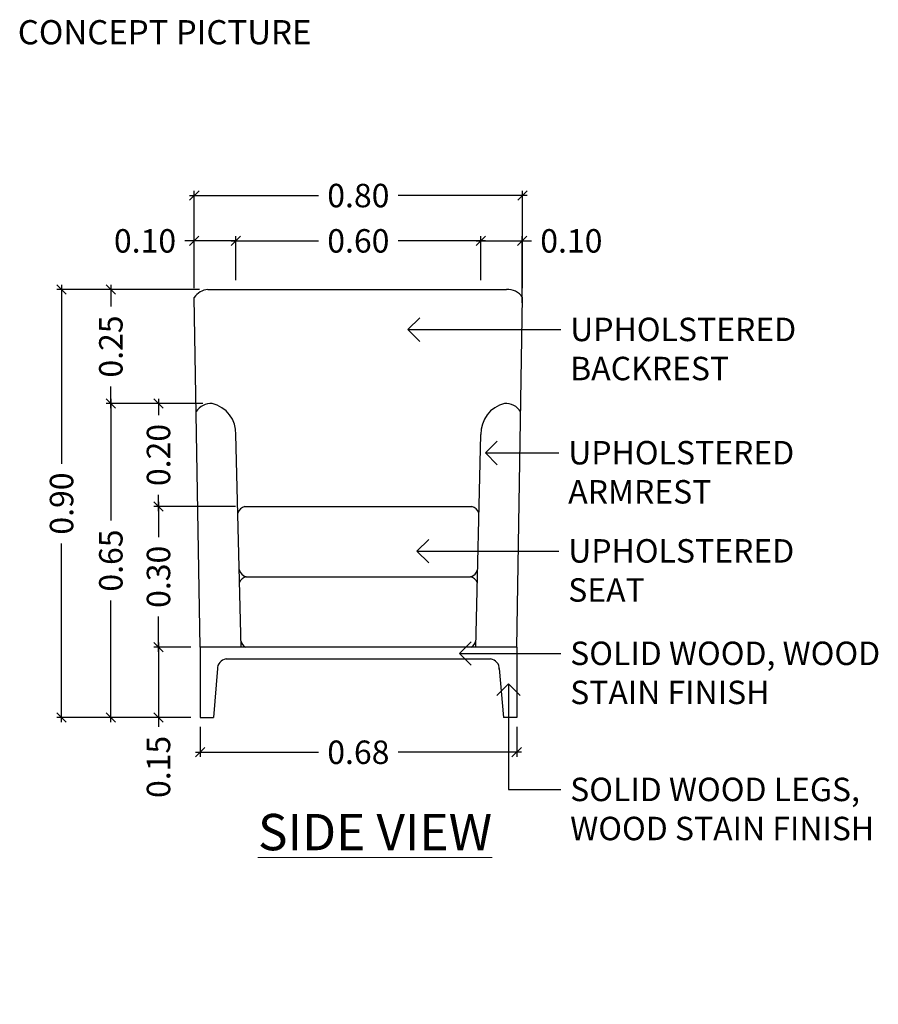
# Model space of a CAD drawing. Units: metres. Extents: x -3221 to 35, y -72 to 35.
# Drawn here: x -3126 to -3124, y 4 to 6 of the extents above; entities that cross this region are included whole.
import ezdxf
from ezdxf import colors
from ezdxf.entities.mleader import LeaderData, LeaderLine
from ezdxf.math import Vec2, Vec3

# ---------------------------------------------------------------- set-up
doc = ezdxf.new("R2010")
doc.units = ezdxf.units.M
doc.header["$LTSCALE"] = 0.5
doc.header["$MEASUREMENT"] = 0
doc.layers.get('DEFPOINTS').update_dxf_attribs({"color": 6})
doc.layers.add('Labels', color=31, linetype='Continuous', lineweight=5)
doc.styles.get("Standard").update_dxf_attribs({"font": 'arial.ttf'})
doc.dimstyles.new('Standard - Small', dxfattribs={"dimtxt": 0.05, "dimasz": 0.02, "dimexe": 0.01, "dimexo": 0.02, "dimgap": 0.02, "dimtad": 0, "dimzin": 0, "dimdsep": 46, "dimtxsty": 'Standard', "dimblk": 'OBLIQUE', "dimcen": 0.05, "dimdle": 0.01, "dimclrd": 1, "dimclre": 1, "dimadec": 0, "dimazin": 0, "dimtfac": 1, "dimtofl": 0, "dimtmove": 0, "dimatfit": 3, "dimfxl": 0, "dimtolj": 1, "dimtzin": 0, "dimarcsym": 0})

# ---------------------------------------------------------------- blocks, each defined once
blk = doc.blocks.new('_Open90')
at = {"color": 0, "linetype": 'ByBlock', "lineweight": -2}
for p, q in [((-0.5, 0.5), (0, 0)), ((0, 0), (-1, 0)), ((0, 0), (-0.5, -0.5))]:
    blk.add_line(p, q, dxfattribs=at)
blk = doc.blocks.new('_Oblique')
at = {"color": 0, "linetype": 'ByBlock', "lineweight": -2}
blk.add_line((-0.5, -0.5), (0.5, 0.5), dxfattribs=at)
blk = doc.blocks.new('*D449')
at = {"layer": 'DEFPOINTS', "color": 0, "transparency": 16777216}
for p in [(-3125.598, 5.3462), (-3125.9098, 4.4337), (-3125.6145, 4.4337)]:
    blk.add_point(p, dxfattribs=at)
at = {"layer": 'Labels', "color": 1, "lineweight": -2, "transparency": 16777216}
for p, q in [((-3125.9098, 5.3562), (-3125.9098, 4.9748)), ((-3125.618, 5.3462), (-3125.9198, 5.3462)), ((-3125.9098, 4.4237), (-3125.9098, 4.8051)), ((-3125.6345, 4.4337), (-3125.9198, 4.4337))]:
    blk.add_line(p, q, dxfattribs=at)
at = {"layer": 'Labels', "color": 1, "lineweight": -2, "transparency": 16777216, "xscale": 0.02, "yscale": 0.02, "zscale": 0.02}
for p, rotation in [((-3125.9098, 5.3462), 90), ((-3125.9098, 4.4337), 270)]:
    blk.add_blockref('_Oblique', p, dxfattribs=dict(at, rotation=rotation))
at = {"layer": 'Labels', "color": 0, "transparency": 16777216, "insert": (-3125.9098, 4.8899), "char_height": 0.05, "attachment_point": 5, "rotation": 90}
blk.add_mtext('\\A1;0.90', dxfattribs=at)
blk = doc.blocks.new('*D126')
at = {"layer": 'DEFPOINTS', "color": 0, "transparency": 16777216}
for p in [(-3125.596, 5.3462), (-3125.8047, 5.1031), (-3125.5886, 5.1031)]:
    blk.add_point(p, dxfattribs=at)
at = {"layer": 'Labels', "color": 1, "lineweight": -2, "transparency": 16777216}
for p, q in [((-3125.8047, 5.3562), (-3125.8047, 5.3098)), ((-3125.616, 5.3462), (-3125.8147, 5.3462)), ((-3125.8047, 5.0931), (-3125.8047, 5.1396)), ((-3125.6086, 5.1031), (-3125.8147, 5.1031))]:
    blk.add_line(p, q, dxfattribs=at)
at = {"layer": 'Labels', "color": 1, "lineweight": -2, "transparency": 16777216, "xscale": 0.02, "yscale": 0.02, "zscale": 0.02}
for p, rotation in [((-3125.8047, 5.3462), 90), ((-3125.8047, 5.1031), 270)]:
    blk.add_blockref('_Oblique', p, dxfattribs=dict(at, rotation=rotation))
at = {"layer": 'Labels', "color": 0, "transparency": 16777216, "insert": (-3125.8047, 5.2247), "char_height": 0.05, "attachment_point": 5, "rotation": 90}
blk.add_mtext('\\A1;0.25', dxfattribs=at)
blk = doc.blocks.new('*D450')
at = {"layer": 'DEFPOINTS', "color": 0, "transparency": 16777216}
for p in [(-3125.5886, 5.1031), (-3125.8047, 4.4337), (-3125.6145, 4.4337)]:
    blk.add_point(p, dxfattribs=at)
at = {"layer": 'Labels', "color": 1, "lineweight": -2, "transparency": 16777216}
for p, q in [((-3125.6086, 5.1031), (-3125.8147, 5.1031)), ((-3125.8047, 5.1131), (-3125.8047, 4.8535)), ((-3125.8047, 4.4237), (-3125.8047, 4.6833)), ((-3125.6345, 4.4337), (-3125.8147, 4.4337))]:
    blk.add_line(p, q, dxfattribs=at)
at = {"layer": 'Labels', "color": 1, "lineweight": -2, "transparency": 16777216, "xscale": 0.02, "yscale": 0.02, "zscale": 0.02}
for p, rotation in [((-3125.8047, 5.1031), 90), ((-3125.8047, 4.4337), 270)]:
    blk.add_blockref('_Oblique', p, dxfattribs=dict(at, rotation=rotation))
at = {"layer": 'Labels', "color": 0, "transparency": 16777216, "insert": (-3125.8047, 4.7684), "char_height": 0.05, "attachment_point": 5, "rotation": 90}
blk.add_mtext('\\A1;0.65', dxfattribs=at)
blk = doc.blocks.new('*D451')
at = {"layer": 'DEFPOINTS', "color": 0, "transparency": 16777216}
for p in [(-3125.6145, 4.5837), (-3125.7031, 4.4337), (-3125.6145, 4.4337)]:
    blk.add_point(p, dxfattribs=at)
at = {"layer": 'Labels', "color": 1, "lineweight": -2, "transparency": 16777216}
for p, q in [((-3125.6345, 4.5837), (-3125.7131, 4.5837)), ((-3125.7031, 4.5937), (-3125.7031, 4.4337)), ((-3125.6345, 4.4337), (-3125.7131, 4.4337)), ((-3125.7031, 4.4337), (-3125.7031, 4.4137))]:
    blk.add_line(p, q, dxfattribs=at)
at = {"layer": 'Labels', "color": 1, "lineweight": -2, "transparency": 16777216, "xscale": 0.02, "yscale": 0.02, "zscale": 0.02}
for p, rotation in [((-3125.7031, 4.5837), 90), ((-3125.7031, 4.4337), 270)]:
    blk.add_blockref('_Oblique', p, dxfattribs=dict(at, rotation=rotation))
at = {"layer": 'Labels', "color": 0, "transparency": 16777216, "insert": (-3125.7031, 4.3285), "char_height": 0.05, "attachment_point": 5, "rotation": 90}
blk.add_mtext('\\A1;0.15', dxfattribs=at)
blk = doc.blocks.new('*D452')
at = {"layer": 'DEFPOINTS', "color": 0, "transparency": 16777216}
for p in [(-3124.9273, 5.5465), (-3125.6267, 5.3291), (-3124.9273, 5.3291)]:
    blk.add_point(p, dxfattribs=at)
at = {"layer": 'Labels', "color": 1, "lineweight": -2, "transparency": 16777216}
for p, q in [((-3125.6367, 5.5465), (-3125.3618, 5.5465)), ((-3125.6267, 5.3491), (-3125.6267, 5.5565)), ((-3124.9173, 5.5465), (-3125.1921, 5.5465)), ((-3124.9273, 5.3491), (-3124.9273, 5.5565))]:
    blk.add_line(p, q, dxfattribs=at)
at = {"layer": 'Labels', "color": 1, "lineweight": -2, "transparency": 16777216, "xscale": 0.02, "yscale": 0.02, "zscale": 0.02, "rotation": 180}
blk.add_blockref('_Oblique', (-3125.6267, 5.5465), dxfattribs=at)
at = {"layer": 'Labels', "color": 1, "lineweight": -2, "transparency": 16777216, "xscale": 0.02, "yscale": 0.02, "zscale": 0.02}
blk.add_blockref('_Oblique', (-3124.9273, 5.5465), dxfattribs=at)
at = {"layer": 'Labels', "color": 0, "transparency": 16777216, "insert": (-3125.277, 5.5465), "char_height": 0.05, "attachment_point": 5}
blk.add_mtext('\\A1;0.80', dxfattribs=at)
blk = doc.blocks.new('*D453')
at = {"layer": 'DEFPOINTS', "color": 0, "transparency": 16777216}
for p in [(-3125.5383, 5.4499), (-3125.5383, 5.3462), (-3125.6268, 5.3289)]:
    blk.add_point(p, dxfattribs=at)
at = {"layer": 'Labels', "color": 1, "lineweight": -2, "transparency": 16777216}
for p, q in [((-3125.6268, 5.3489), (-3125.6268, 5.4599)), ((-3125.5383, 5.3662), (-3125.5383, 5.4599)), ((-3125.6268, 5.4499), (-3125.6469, 5.4499)), ((-3125.5383, 5.4499), (-3125.6368, 5.4499))]:
    blk.add_line(p, q, dxfattribs=at)
at = {"layer": 'Labels', "color": 1, "lineweight": -2, "transparency": 16777216, "xscale": 0.02, "yscale": 0.02, "zscale": 0.02, "rotation": 180}
blk.add_blockref('_Oblique', (-3125.6268, 5.4499), dxfattribs=at)
at = {"layer": 'Labels', "color": 1, "lineweight": -2, "transparency": 16777216, "xscale": 0.02, "yscale": 0.02, "zscale": 0.02}
blk.add_blockref('_Oblique', (-3125.5383, 5.4499), dxfattribs=at)
at = {"layer": 'Labels', "color": 0, "transparency": 16777216, "insert": (-3125.7318, 5.4499), "char_height": 0.05, "attachment_point": 5}
blk.add_mtext('\\A1;0.10', dxfattribs=at)
blk = doc.blocks.new('*D127')
at = {"layer": 'DEFPOINTS', "color": 0, "transparency": 16777216}
for p in [(-3125.0157, 5.4499), (-3125.5383, 5.3462), (-3125.0157, 5.3462)]:
    blk.add_point(p, dxfattribs=at)
at = {"layer": 'Labels', "color": 1, "lineweight": -2, "transparency": 16777216}
for p, q in [((-3125.5383, 5.3662), (-3125.5383, 5.4599)), ((-3125.0157, 5.3662), (-3125.0157, 5.4599)), ((-3125.5483, 5.4499), (-3125.3618, 5.4499)), ((-3125.0057, 5.4499), (-3125.1921, 5.4499))]:
    blk.add_line(p, q, dxfattribs=at)
at = {"layer": 'Labels', "color": 1, "lineweight": -2, "transparency": 16777216, "xscale": 0.02, "yscale": 0.02, "zscale": 0.02, "rotation": 180}
blk.add_blockref('_Oblique', (-3125.5383, 5.4499), dxfattribs=at)
at = {"layer": 'Labels', "color": 1, "lineweight": -2, "transparency": 16777216, "xscale": 0.02, "yscale": 0.02, "zscale": 0.02}
blk.add_blockref('_Oblique', (-3125.0157, 5.4499), dxfattribs=at)
at = {"layer": 'Labels', "color": 0, "transparency": 16777216, "insert": (-3125.277, 5.4499), "char_height": 0.05, "attachment_point": 5}
blk.add_mtext('\\A1;0.60', dxfattribs=at)
blk = doc.blocks.new('*D128')
at = {"layer": 'DEFPOINTS', "color": 0, "transparency": 16777216}
for p in [(-3124.9278, 5.4499), (-3125.0157, 5.3462), (-3124.9278, 5.2981)]:
    blk.add_point(p, dxfattribs=at)
at = {"layer": 'Labels', "color": 1, "lineweight": -2, "transparency": 16777216}
for p, q in [((-3125.0157, 5.3662), (-3125.0157, 5.4599)), ((-3124.9278, 5.3181), (-3124.9278, 5.4599)), ((-3125.0257, 5.4499), (-3124.9278, 5.4499)), ((-3124.9278, 5.4499), (-3124.9078, 5.4499))]:
    blk.add_line(p, q, dxfattribs=at)
at = {"layer": 'Labels', "color": 1, "lineweight": -2, "transparency": 16777216, "xscale": 0.02, "yscale": 0.02, "zscale": 0.02, "rotation": 180}
blk.add_blockref('_Oblique', (-3125.0157, 5.4499), dxfattribs=at)
at = {"layer": 'Labels', "color": 1, "lineweight": -2, "transparency": 16777216, "xscale": 0.02, "yscale": 0.02, "zscale": 0.02}
blk.add_blockref('_Oblique', (-3124.9278, 5.4499), dxfattribs=at)
at = {"layer": 'Labels', "color": 0, "transparency": 16777216, "insert": (-3124.8229, 5.4499), "char_height": 0.05, "attachment_point": 5}
blk.add_mtext('\\A1;0.10', dxfattribs=at)
blk = doc.blocks.new('*D219')
at = {"layer": 'DEFPOINTS', "color": 0, "transparency": 16777216}
for p in [(-3125.519, 4.8837), (-3125.7031, 4.5837), (-3125.6145, 4.5837)]:
    blk.add_point(p, dxfattribs=at)
at = {"layer": 'Labels', "color": 1, "lineweight": -2, "transparency": 16777216}
for p, q in [((-3125.7031, 4.8937), (-3125.7031, 4.8185)), ((-3125.539, 4.8837), (-3125.7131, 4.8837)), ((-3125.7031, 4.5737), (-3125.7031, 4.6488)), ((-3125.6345, 4.5837), (-3125.7131, 4.5837))]:
    blk.add_line(p, q, dxfattribs=at)
at = {"layer": 'Labels', "color": 1, "lineweight": -2, "transparency": 16777216, "xscale": 0.02, "yscale": 0.02, "zscale": 0.02}
for p, rotation in [((-3125.7031, 4.8837), 90), ((-3125.7031, 4.5837), 270)]:
    blk.add_blockref('_Oblique', p, dxfattribs=dict(at, rotation=rotation))
at = {"layer": 'Labels', "color": 0, "transparency": 16777216, "insert": (-3125.7031, 4.7337), "char_height": 0.05, "attachment_point": 5, "rotation": 90}
blk.add_mtext('\\A1;0.30', dxfattribs=at)
blk = doc.blocks.new('*D220')
at = {"layer": 'DEFPOINTS', "color": 0, "transparency": 16777216}
for p in [(-3125.5886, 5.1031), (-3125.7031, 4.8837), (-3125.519, 4.8837)]:
    blk.add_point(p, dxfattribs=at)
at = {"layer": 'Labels', "color": 1, "lineweight": -2, "transparency": 16777216}
for p, q in [((-3125.6086, 5.1031), (-3125.7131, 5.1031)), ((-3125.7031, 5.1131), (-3125.7031, 5.0783)), ((-3125.7031, 4.8737), (-3125.7031, 4.9085)), ((-3125.539, 4.8837), (-3125.7131, 4.8837))]:
    blk.add_line(p, q, dxfattribs=at)
at = {"layer": 'Labels', "color": 1, "lineweight": -2, "transparency": 16777216, "xscale": 0.02, "yscale": 0.02, "zscale": 0.02}
for p, rotation in [((-3125.7031, 5.1031), 90), ((-3125.7031, 4.8837), 270)]:
    blk.add_blockref('_Oblique', p, dxfattribs=dict(at, rotation=rotation))
at = {"layer": 'Labels', "color": 0, "transparency": 16777216, "insert": (-3125.7031, 4.9934), "char_height": 0.05, "attachment_point": 5, "rotation": 90}
blk.add_mtext('\\A1;0.20', dxfattribs=at)
blk = doc.blocks.new('*D664')
at = {"layer": 'DEFPOINTS', "color": 0, "transparency": 16777216}
for p in [(-3125.6145, 4.4337), (-3124.9395, 4.4337), (-3124.9395, 4.3597)]:
    blk.add_point(p, dxfattribs=at)
at = {"layer": 'Labels', "color": 1, "lineweight": -2, "transparency": 16777216}
for p, q in [((-3125.6145, 4.4137), (-3125.6145, 4.3497)), ((-3124.9395, 4.4137), (-3124.9395, 4.3497)), ((-3125.6245, 4.3597), (-3125.362, 4.3597)), ((-3124.9295, 4.3597), (-3125.192, 4.3597))]:
    blk.add_line(p, q, dxfattribs=at)
at = {"layer": 'Labels', "color": 1, "lineweight": -2, "transparency": 16777216, "xscale": 0.02, "yscale": 0.02, "zscale": 0.02, "rotation": 180}
blk.add_blockref('_Oblique', (-3125.6145, 4.3597), dxfattribs=at)
at = {"layer": 'Labels', "color": 1, "lineweight": -2, "transparency": 16777216, "xscale": 0.02, "yscale": 0.02, "zscale": 0.02}
blk.add_blockref('_Oblique', (-3124.9395, 4.3597), dxfattribs=at)
at = {"layer": 'Labels', "color": 0, "transparency": 16777216, "insert": (-3125.277, 4.3597), "char_height": 0.05, "attachment_point": 5}
blk.add_mtext('\\A1;0.68', dxfattribs=at)

msp = doc.modelspace()

# ---------------------------------------------------------------- linework, layer by layer
for p, q in [((-3125.598, 5.3462), (-3124.9613, 5.3462)), ((-3125.6145, 4.5837), (-3125.6267, 5.3291)), ((-3124.9395, 4.5837), (-3124.9273, 5.3291)), ((-3125.527, 4.5837), (-3125.5383, 5.037)), ((-3125.0269, 4.5837), (-3125.0157, 5.037)), ((-3125.519, 4.8837), (-3125.035, 4.8837)), ((-3125.516, 4.7337), (-3125.0379, 4.7337)), ((-3124.9395, 4.5837), (-3125.6145, 4.5837)), ((-3125.6145, 4.5837), (-3125.6145, 4.4337)), ((-3124.9395, 4.5837), (-3124.9395, 4.4337)), ((-3125.5588, 4.5587), (-3124.9951, 4.5587)), ((-3125.5775, 4.5384), (-3125.5861, 4.4337)), ((-3124.9765, 4.5384), (-3124.9679, 4.4337)), ((-3125.6145, 4.4337), (-3125.5861, 4.4337)), ((-3124.9395, 4.4337), (-3124.9679, 4.4337))]:
    msp.add_line(p, q)
for centre, radius, start, end in [((-3125.5954, 5.3092), 0.0371, 94.1002, 147.9193), ((-3124.9586, 5.3092), 0.0371, 32.3458, 94.1002), ((-3125.5913, 5.0661), 0.0371, 85.8998, 147.9193), ((-3125.6034, 5.0397), 0.0651, 357.5603, 76.9182), ((-3124.9506, 5.0397), 0.0651, 103.0818, 182.4397), ((-3124.9627, 5.0661), 0.0371, 32.0807, 94.1002), ((-3125.5141, 4.8632), 0.021, 103.4151, 162.4548), ((-3125.0399, 4.8632), 0.021, 17.5452, 76.5849), ((-3125.5107, 4.754), 0.021, 193.4151, 255.1553), ((-3125.0433, 4.754), 0.021, 284.8447, 346.5849), ((-3125.5112, 4.7132), 0.021, 103.4151, 156.6308), ((-3125.0428, 4.7132), 0.021, 23.3692, 76.5849), ((-3125.5069, 4.6018), 0.021, 193.4151, 239.7596), ((-3125.0471, 4.6018), 0.021, 300.2404, 346.5849), ((-3125.5562, 4.5375), 0.0213, 97.1173, 182.507), ((-3124.9978, 4.5375), 0.0213, 357.493, 82.8827)]:
    msp.add_arc(centre, radius, start, end)

# ---------------------------------------------------------------- texts
at = {"layer": 'Labels', "width": 1.251753, "attachment_point": 5}
for s, insert, char_height in [('CONCEPT PICTURE', (-3125.69, 5.888), 0.0516), ('{\\LSIDE VIEW}', (-3125.2414, 4.1895), 0.077449)]:
    msp.add_mtext(s, dxfattribs=dict(at, insert=insert, char_height=char_height))

# ---------------------------------------------------------------- dimensions: what is measured, and where the dimension line sits
at = {"layer": 'Labels'}
for base, p1, p2, text, picture, middle in [((-3124.9273, 5.5465), (-3125.6267, 5.3291), (-3124.9273, 5.3291), '0.80', '*D452', (-3125.277, 5.5465)), ((-3125.0157, 5.4499), (-3125.5383, 5.3462), (-3125.0157, 5.3462), '0.60', '*D127', (-3125.277, 5.4499)), ((-3124.9278, 5.4499), (-3125.0157, 5.3462), (-3124.9278, 5.2981), '0.10', '*D128', (-3124.8229, 5.4499))]:
    dim = msp.add_linear_dim(base=base, p1=p1, p2=p2, text=text, dimstyle='Standard - Small', dxfattribs=at)
    dim.commit()
    dim.dimension.update_dxf_attribs({"geometry": picture, "text_midpoint": middle})
dim = msp.add_linear_dim(base=(-3125.5383, 5.4499), p1=(-3125.6268, 5.3289), p2=(-3125.5383, 5.3462), text='0.10', dimstyle='Standard - Small', dxfattribs=at)
dim.commit()
dim.dimension.update_dxf_attribs({"geometry": '*D453', "text_midpoint": (-3125.7318, 5.4499), "dimtype": 160})
for base, p1, p2, text, picture, middle in [((-3125.9098, 4.4337), (-3125.598, 5.3462), (-3125.6145, 4.4337), '0.90', '*D449', (-3125.9098, 4.8899)), ((-3125.8047, 5.1031), (-3125.596, 5.3462), (-3125.5886, 5.1031), '0.25', '*D126', (-3125.8047, 5.2247)), ((-3125.8047, 4.4337), (-3125.5886, 5.1031), (-3125.6145, 4.4337), '0.65', '*D450', (-3125.8047, 4.7684)), ((-3125.7031, 4.8837), (-3125.5886, 5.1031), (-3125.519, 4.8837), '0.20', '*D220', (-3125.7031, 4.9934))]:
    dim = msp.add_linear_dim(base=base, p1=p1, p2=p2, angle=90, text=text, dimstyle='Standard - Small', dxfattribs=at)
    dim.commit()
    dim.dimension.update_dxf_attribs({"geometry": picture, "text_midpoint": middle})
dim = msp.add_linear_dim(base=(-3125.7031, 4.5837), p1=(-3125.519, 4.8837), p2=(-3125.6145, 4.5837), angle=90, dimstyle='Standard - Small', dxfattribs=at)
dim.commit()
dim.dimension.update_dxf_attribs({"geometry": '*D219', "text_midpoint": (-3125.7031, 4.7337)})
dim = msp.add_linear_dim(base=(-3125.7031, 4.4337), p1=(-3125.6145, 4.5837), p2=(-3125.6145, 4.4337), angle=90, dimstyle='Standard - Small', dxfattribs=at)
dim.commit()
dim.dimension.update_dxf_attribs({"geometry": '*D451', "text_midpoint": (-3125.7031, 4.3285), "dimtype": 160})
dim = msp.add_linear_dim(base=(-3124.9394904739, 4.3596544186), p1=(-3125.6144904739, 4.4336546731), p2=(-3124.9394904739, 4.4336546731), dimstyle='Standard - Small', dxfattribs=at)
dim.commit()
dim.dimension.update_dxf_attribs({"geometry": '*D664', "text_midpoint": (-3125.2769904739, 4.3596544186)})

# ---------------------------------------------------------------- leaders
ml = msp.add_multileader_mtext('Standard', dxfattribs=at)
ml.set_content('UPHOLSTERED \\PBACKREST', color=256)
ml.set_leader_properties(color=5)
ml.set_arrow_properties(name='OPEN90')
ml.build(insert=Vec2(0, 0))
ml.multileader.update_dxf_attribs({"dogleg_length": 0.05, "arrow_head_size": 0.05})
ctx = ml.context
ctx.base_point, ctx.char_height, ctx.arrow_head_size, ctx.landing_gap_size, ctx.plane_origin = Vec3(-3124.8454, 5.2606), 0.05, 0.05, 0.02, Vec3(-3125.2473, 5.2606)
notes = []
notes.append((ctx, [(0, (1, 1, 0), (-3124.8954, 5.2606), (1, 0), 0.05, [(0, [(-3125.1713, 5.2606)], 0, [])])]))
ctx.mtext.insert, ctx.mtext.flow_direction = Vec3(-3124.8254, 5.2861), 5
ml = msp.add_multileader_mtext('Standard', dxfattribs=at)
ml.set_content('UPHOLSTERED \\PARMREST', color=256)
ml.set_leader_properties(color=5)
ml.set_arrow_properties(name='OPEN90')
ml.build(insert=Vec2(0, 0))
ml.multileader.update_dxf_attribs({"dogleg_length": 0.05, "arrow_head_size": 0.05})
ctx = ml.context
ctx.base_point, ctx.char_height, ctx.arrow_head_size, ctx.landing_gap_size, ctx.plane_origin = Vec3(-3124.8496, 4.9978), 0.05, 0.05, 0.02, Vec3(-3125.2516, 4.9978)
notes.append((ctx, [(0, (1, 1, 0), (-3124.8996, 4.9978), (1, 0), 0.05, [(0, [(-3125.0062, 4.9978)], 0, [])])]))
ctx.mtext.insert, ctx.mtext.flow_direction = Vec3(-3124.8296, 5.0233), 5
ml = msp.add_multileader_mtext('Standard', dxfattribs=at)
ml.set_content('UPHOLSTERED \\PSEAT', color=256)
ml.set_leader_properties(color=5)
ml.set_arrow_properties(name='OPEN90')
ml.build(insert=Vec2(0, 0))
ml.multileader.update_dxf_attribs({"dogleg_length": 0.05, "arrow_head_size": 0.05})
ctx = ml.context
ctx.base_point, ctx.char_height, ctx.arrow_head_size, ctx.landing_gap_size, ctx.plane_origin = Vec3(-3124.8496, 4.7886), 0.05, 0.05, 0.02, Vec3(-3125.2516, 4.7886)
notes.append((ctx, [(0, (1, 1, 0), (-3124.8996, 4.7886), (1, 0), 0.05, [(0, [(-3125.1521, 4.7886)], 0, [])])]))
ctx.mtext.insert, ctx.mtext.flow_direction = Vec3(-3124.8296, 4.814), 5
ml = msp.add_multileader_mtext('Standard', dxfattribs=at)
ml.set_content('SOLID WOOD, WOOD\\PSTAIN FINISH', color=256)
ml.set_leader_properties(color=5)
ml.set_arrow_properties(name='OPEN90')
ml.build(insert=Vec2(0, 0))
ml.multileader.update_dxf_attribs({"dogleg_length": 0.05, "arrow_head_size": 0.05})
ctx = ml.context
ctx.base_point, ctx.char_height, ctx.arrow_head_size, ctx.landing_gap_size, ctx.plane_origin = Vec3(-3124.8454, 4.5702), 0.05, 0.05, 0.02, Vec3(-3125.2473, 4.5702)
notes.append((ctx, [(0, (1, 1, 0), (-3124.8954, 4.5702), (1, 0), 0.05, [(0, [(-3125.0616, 4.5702)], 0, [])])]))
ctx.mtext.insert, ctx.mtext.flow_direction = Vec3(-3124.8254, 4.5956), 5
ml = msp.add_multileader_mtext('Standard', dxfattribs=at)
ml.set_content('SOLID WOOD LEGS,\\PWOOD STAIN FINISH', color=256)
ml.set_leader_properties(color=5)
ml.set_arrow_properties(name='OPEN90')
ml.build(insert=Vec2(0, 0))
ml.multileader.update_dxf_attribs({"dogleg_length": 0.05, "arrow_head_size": 0.05})
ctx = ml.context
ctx.base_point, ctx.char_height, ctx.arrow_head_size, ctx.landing_gap_size, ctx.plane_origin = Vec3(-3124.8454, 4.2801), 0.05, 0.05, 0.02, Vec3(-3125.3091, 4.3334)
notes.append((ctx, [(0, (1, 1, 0), (-3124.9571, 4.2801), (1, 0), 0.1117, [(0, [(-3124.9571, 4.5057)], 0, [])])]))
ctx.mtext.insert, ctx.mtext.flow_direction = Vec3(-3124.8254, 4.3055), 5
for ctx, leaders in notes:
    for number, flags, end, landing, length, lines in leaders:
        leader = LeaderData()
        leader.index, (leader.has_last_leader_line, leader.has_dogleg_vector, leader.attachment_direction) = number, flags
        leader.last_leader_point, leader.dogleg_vector, leader.dogleg_length = Vec3(end), Vec3(landing), length
        for number, points, colour, breaks in lines:
            line = LeaderLine()
            line.index, line.vertices, line.color, line.breaks = number, Vec3.list(points), colors.encode_raw_color(colour), breaks
            leader.lines.append(line)
        ctx.leaders.append(leader)

doc.saveas('drawing.dxf')
